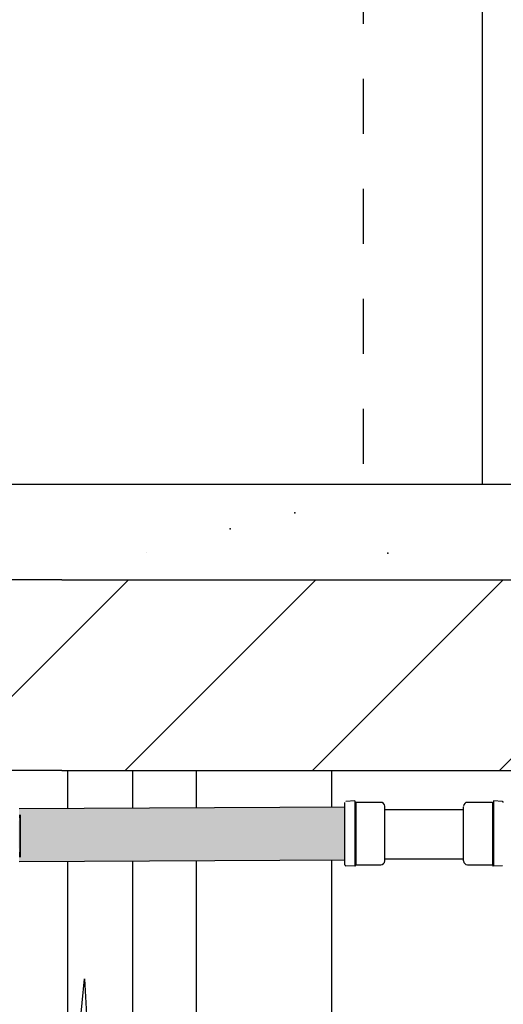
# Model space of a CAD drawing. Extents: x 10.5 to 21.6, y 2.6 to 10.9.
# Drawn here: x 19.2 to 20, y 4.1 to 5.9 of the extents above; entities that cross this region are included whole.
import ezdxf

# ---------------------------------------------------------------- set-up
doc = ezdxf.new("R2010")
doc.units = 0
doc.header["$LTSCALE"] = 0.1
doc.header["$MEASUREMENT"] = 0
doc.linetypes.add('RAYITAS', pattern=[0.375, 0.25, -0.125])
doc.layers.get('0').update_dxf_attribs({"linetype": 'CONTINUOUS'})
doc.layers.add('TERRAIN', color=2, linetype='CONTINUOUS')

msp = doc.modelspace()

# ---------------------------------------------------------------- hatches: boundary and pattern name
h = msp.add_hatch(color=82)
h.dxf.hatch_style = 1
h.paths.add_polyline_path([(19.7596, 4.4879), (19.4476, 4.4863), (19.4476, 4.39), (19.7596, 4.3916)])
h.paths.add_polyline_path([(19.4476, 4.4863), (19.1673, 4.4849, 0.005073), (19.167, 4.4744, 0.003316), (19.1666, 4.4576, 0.000676), (19.1665, 4.4519, 0.001461), (19.1665, 4.4354, 0.001461), (19.1665, 4.4188, 0.000676), (19.1667, 4.4131, 0.003316), (19.167, 4.3963, 0.003682), (19.1672, 4.3886), (19.4476, 4.39)])

# ---------------------------------------------------------------- linework, layer by layer
at = {"color": 9}
for p in [(19.6683, 5.023), (19.5509, 4.9936), (19.8372, 4.9496)]:
    msp.add_point(p, dxfattribs=at)
at = {"layer": 'TERRAIN', "color": 9, "linetype": 'RAYITAS'}
msp.add_line((19.7924, 6.6118), (19.7924, 5.0746), dxfattribs=at)
at = {"layer": 'TERRAIN', "color": 9}
for p, q in [((20.009, 6.6152), (20.009, 5.0746)), ((20.2829, 5.0746), (19.0893, 5.0746)), ((19.8947, 5.0737), (19.8947, 5.0737)), ((19.3981, 4.9504), (19.3981, 4.9504)), ((19.0893, 4.6245), (19.3661, 4.9013)), ((19.2446, 4.9013), (19.0893, 4.9013)), ((19.2446, 4.9013), (20.2829, 4.9013)), ((19.3599, 4.5546), (19.7065, 4.9013)), ((19.7003, 4.5546), (20.0469, 4.9013)), ((20.0407, 4.5546), (20.2829, 4.7969)), ((19.2446, 4.5546), (19.0893, 4.5546)), ((19.2446, 4.5546), (20.2829, 4.5546)), ((19.2551, 4.5546), (19.2551, 4.4854)), ((19.3741, 4.486), (19.3741, 4.5546)), ((19.4897, 4.4865), (19.4897, 4.5546)), ((19.7349, 4.5546), (19.7349, 4.4878)), ((19.2551, 4.3891), (19.2551, 3.9518)), ((19.3741, 3.9518), (19.3741, 4.3897)), ((19.4897, 3.9518), (19.4897, 4.3903)), ((19.7349, 4.3915), (19.7349, 3.9518)), ((19.2639, 3.9518), (19.2863, 4.1757)), ((19.2863, 4.1757), (19.3087, 3.7381))]:
    msp.add_line(p, q, dxfattribs=at)
at = {"layer": 'TERRAIN', "color": 3}
for p, q in [((19.7596, 4.383), (19.7596, 4.4965)), ((19.7777, 4.4993), (19.7612, 4.4982)), ((19.7777, 4.4993), (19.7777, 4.3802)), ((19.7793, 4.4966), (19.7793, 4.3829)), ((19.7793, 4.4966), (19.8246, 4.4966)), ((19.9824, 4.4966), (20.0278, 4.4966)), ((20.0278, 4.4966), (20.0278, 4.3829)), ((20.0294, 4.4993), (20.0294, 4.3802)), ((20.0458, 4.4982), (20.0294, 4.4993)), ((19.7594, 4.4879), (19.1673, 4.4849)), ((19.8319, 4.3902), (19.8319, 4.4893)), ((19.8319, 4.4836), (19.9752, 4.4836)), ((19.9752, 4.3902), (19.9752, 4.4884)), ((19.7599, 4.3916), (19.1672, 4.3886)), ((19.8319, 4.3938), (19.9752, 4.3938)), ((19.7777, 4.3802), (19.7612, 4.3813)), ((19.7793, 4.3829), (19.7777, 4.3802)), ((19.7793, 4.3829), (19.8246, 4.3829)), ((19.9824, 4.3829), (20.0278, 4.3829)), ((20.0294, 4.3802), (20.0278, 4.3829)), ((20.0458, 4.3813), (20.0294, 4.3802))]:
    msp.add_line(p, q, dxfattribs=at)
at = {"layer": 'TERRAIN', "color": 3, "flags": 128}
for points in [[(19.1687, 4.3969, 0.003073), (19.1689, 4.4125, 0.002259), (19.169, 4.4354, 0.002259), (19.1689, 4.4582, 0.003085), (19.1687, 4.4739, 0.007702)], [(19.1689, 4.4739, -0.001233), (19.169, 4.4662, -0.001687), (19.1691, 4.4519, -0.001461), (19.1692, 4.4354)], [(19.1692, 4.4354, -0.001461), (19.1691, 4.4188, -0.001687), (19.169, 4.4045, -0.001228), (19.1689, 4.3969, -0.003989)]]:
    msp.add_lwpolyline(points, format="xyb", dxfattribs=at)
at = {"layer": 'TERRAIN', "color": 3}
for centre, radius, start, end in [((19.8246, 4.4893), 0.00722, 0, 90), ((19.9824, 4.4893), 0.00722, 90, 180), ((20.0457, 4.4965), 0.00169, 0, 86.1859), ((19.8246, 4.3902), 0.00722, 270, 0), ((19.9824, 4.3902), 0.00722, 180, 270), ((19.7613, 4.383), 0.00169, 180, 266.1859)]:
    msp.add_arc(centre, radius, start, end, dxfattribs=at)

doc.saveas('drawing.dxf')
